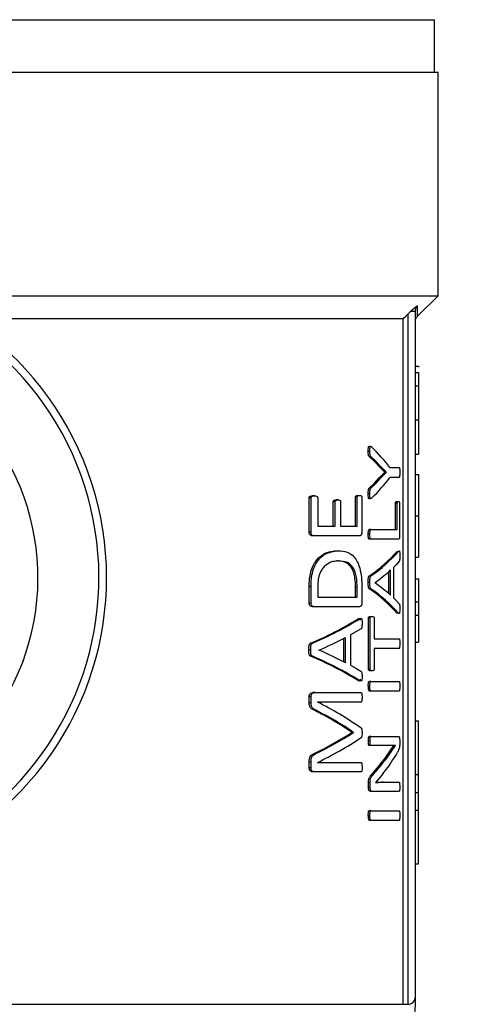
# Model space of a CAD drawing. Units: millimetres. Extents: x 4 to 416, y 4 to 293.
# Drawn here: x 207 to 208, y 215 to 217 of the extents above; entities that cross this region are included whole.
import ezdxf

# ---------------------------------------------------------------- set-up
doc = ezdxf.new("R2010")
doc.units = ezdxf.units.MM
doc.layers.add('FORMAT', color=7, linetype='Continuous')
doc.styles.add('SLDTEXTSTYLE0', font='TXT', dxfattribs={"width": 0.75})
doc.dimstyles.new('SLDDIMSTYLE1', dxfattribs={"dimtxt": 3.5, "dimasz": 3.556, "dimexe": 0, "dimexo": 0.0625, "dimgap": 0.875, "dimtad": 1, "dimdec": 0, "dimlfac": 30, "dimrnd": 1e-09, "dimzin": 12, "dimdsep": 46, "dimtxsty": 'SLDTEXTSTYLE0', "dimsah": 1, "dimcen": 0.09, "dimadec": 0, "dimazin": 3, "dimtfac": 1, "dimtdec": 0, "dimtofl": 0, "dimtmove": 0, "dimatfit": 3, "dimfxl": 0, "dimfrac": 2, "dimtolj": 1, "dimtzin": 12, "dimarcsym": 0})
doc.dimstyles.new('SLDDIMSTYLE2', dxfattribs={"dimtxt": 3.5, "dimasz": 3.556, "dimexe": 0, "dimexo": 0.0625, "dimgap": 0.875, "dimtad": 1, "dimdec": 0, "dimlfac": 30, "dimrnd": 1e-09, "dimzin": 12, "dimdsep": 46, "dimtxsty": 'SLDTEXTSTYLE0', "dimsah": 1, "dimcen": 0.09, "dimadec": 0, "dimazin": 3, "dimtfac": 1, "dimtdec": 0, "dimtmove": 0, "dimatfit": 0, "dimfxl": 0, "dimfrac": 2, "dimtolj": 1, "dimtzin": 12, "dimarcsym": 0})

# ---------------------------------------------------------------- blocks, each defined once
blk = doc.blocks.new('_D_7')
at = {"layer": 'FORMAT', "color": 7}
for p, q in [((208.8845, 249.7104), (186.0346, 249.7104)), ((187.0346, 199.3771), (187.0346, 249.7104)), ((208.8845, 199.3771), (186.0346, 199.3771))]:
    blk.add_line(p, q, dxfattribs=at)
for points in [[(187.0346, 249.7104), (186.6536, 246.1544), (187.4156, 246.1544)], [(187.0346, 199.3771), (187.4156, 202.9331), (186.6536, 202.9331)]]:
    blk.add_solid(points, dxfattribs=at)
at = {"layer": 'FORMAT', "color": 7, "insert": (182.5228, 217.5319), "char_height": 3.5, "attachment_point": 1, "rotation": 90, "style": 'SLDTEXTSTYLE0'}
blk.add_mtext('1510', dxfattribs=at)
blk = doc.blocks.new('_D_9')
at = {"layer": 'FORMAT'}
for p, q in [((198.7428, 218.1771), (198.7428, 185.706)), ((212.9095, 195.4282), (212.9095, 185.706)), ((198.7428, 186.706), (192.3928, 186.706)), ((212.9095, 186.706), (198.7428, 186.706)), ((212.9095, 186.706), (219.2595, 186.706))]:
    blk.add_line(p, q, dxfattribs=at)
for points in [[(198.7428, 186.706), (195.1868, 187.087), (195.1868, 186.325)], [(212.9095, 186.706), (216.4655, 186.325), (216.4655, 187.087)]]:
    blk.add_solid(points, dxfattribs=at)
at = {"layer": 'FORMAT', "insert": (202.7747, 191.2177), "char_height": 3.5, "attachment_point": 1, "style": 'SLDTEXTSTYLE0'}
blk.add_mtext('425', dxfattribs=at)

msp = doc.modelspace()

# ---------------------------------------------------------------- linework, layer by layer
at = {"color": 7, "linetype": 'Continuous', "lineweight": 25}
for p, q in [((204.8512, 217.0325), (207.6345, 217.0325)), ((207.6345, 216.9171), (207.6345, 217.0325)), ((207.6428, 216.9171), (204.8428, 216.9171)), ((207.6428, 216.4288), (207.6428, 216.9171)), ((206.5173, 216.4288), (207.6428, 216.4288)), ((207.5977, 216.3837), (207.6428, 216.4288)), ((207.5762, 216.3885), (207.5762, 214.8788)), ((207.5928, 216.3945), (207.5826, 216.3945)), ((207.5928, 214.8954), (207.5928, 216.3945)), ((206.6096, 216.3788), (207.5662, 216.3788)), ((207.5662, 214.8788), (207.5662, 216.3788)), ((207.5928, 216.2743), (207.5995, 216.2743)), ((207.5928, 216.261), (207.5995, 216.261)), ((207.5995, 216.2743), (207.5995, 216.2727)), ((207.5995, 216.261), (207.5995, 216.2316)), ((207.5928, 216.2316), (207.5995, 216.2316)), ((207.5995, 216.2316), (207.5995, 216.1572)), ((207.5928, 216.1572), (207.5995, 216.1572)), ((207.5995, 216.1572), (207.5995, 216.0822)), ((207.4935, 216.0883), (207.4899, 216.0883)), ((207.4957, 216.0769), (207.4921, 216.0769)), ((207.5928, 216.0822), (207.5995, 216.0822)), ((207.526, 216.0427), (207.5142, 216.0547)), ((207.5177, 216.0547), (207.5142, 216.0547)), ((207.5176, 216.0301), (207.5295, 216.0425)), ((207.526, 216.0425), (207.526, 216.0427)), ((207.5295, 216.0427), (207.526, 216.0427)), ((207.5295, 216.0425), (207.526, 216.0425)), ((207.5295, 216.0425), (207.5295, 216.0427)), ((207.5374, 216.0526), (207.5575, 216.0526)), ((207.5176, 216.0301), (207.514, 216.0301)), ((207.5575, 216.0314), (207.5374, 216.0314)), ((207.5928, 216.0378), (207.5995, 216.0378)), ((207.5995, 216.0378), (207.5995, 215.9474)), ((207.4957, 216.0079), (207.4921, 216.0079)), ((207.3607, 215.9113), (207.3607, 215.9868)), ((207.3647, 215.9868), (207.3607, 215.9868)), ((207.3647, 215.9113), (207.3647, 215.9868)), ((207.3723, 215.9909), (207.3683, 215.9909)), ((207.3793, 215.9868), (207.3793, 215.9244)), ((207.4135, 215.9244), (207.4135, 215.9779)), ((207.4173, 215.9779), (207.4135, 215.9779)), ((207.4173, 215.9244), (207.4173, 215.9779)), ((207.4236, 215.9821), (207.4198, 215.9821)), ((207.4292, 215.9779), (207.4292, 215.9244)), ((207.462, 215.9244), (207.462, 215.9877)), ((207.4657, 215.9877), (207.462, 215.9877)), ((207.4657, 215.9244), (207.4657, 215.9877)), ((207.4672, 215.992), (207.4709, 215.992)), ((207.4759, 215.9877), (207.4759, 215.9113)), ((207.4935, 215.9952), (207.4899, 215.9952)), ((207.5523, 215.9785), (207.5557, 215.9785)), ((207.5493, 215.917), (207.5493, 215.9741)), ((207.5528, 215.9741), (207.5493, 215.9741)), ((207.5528, 215.917), (207.5528, 215.9741)), ((207.5585, 215.9741), (207.5585, 215.9039)), ((207.5928, 215.9474), (207.5995, 215.9474)), ((207.5995, 215.9474), (207.5995, 215.8567)), ((207.3793, 215.9244), (207.4173, 215.9244)), ((207.4292, 215.9244), (207.4657, 215.9244)), ((207.4955, 215.917), (207.4919, 215.917)), ((207.4955, 215.917), (207.5528, 215.917)), ((207.3647, 215.9113), (207.3607, 215.9113)), ((207.3719, 215.9034), (207.3679, 215.9034)), ((207.471, 215.9034), (207.3719, 215.9034)), ((207.4935, 215.9065), (207.4899, 215.9065)), ((207.4955, 215.896), (207.4919, 215.896)), ((207.5559, 215.896), (207.4955, 215.896)), ((207.4203, 215.8709), (207.4241, 215.8709)), ((207.5528, 215.8695), (207.5562, 215.8695)), ((207.4248, 215.8485), (207.4209, 215.8485)), ((207.5928, 215.8567), (207.5995, 215.8567)), ((207.5351, 215.7765), (207.5351, 215.8256)), ((207.5386, 215.7734), (207.5386, 215.8288)), ((207.5448, 215.8342), (207.5448, 215.7681)), ((207.4958, 215.816), (207.4922, 215.816)), ((207.5928, 215.8094), (207.5995, 215.8094)), ((207.5995, 215.8094), (207.5995, 215.7591)), ((207.3607, 215.7563), (207.3607, 215.7924)), ((207.3647, 215.7924), (207.3607, 215.7924)), ((207.3647, 215.7563), (207.3647, 215.7924)), ((207.3793, 215.7911), (207.3793, 215.7695)), ((207.4619, 215.7695), (207.4619, 215.7913)), ((207.4619, 215.7913), (207.4656, 215.7913)), ((207.4656, 215.7695), (207.4656, 215.7913)), ((207.4759, 215.79), (207.4759, 215.7563)), ((207.4935, 215.8016), (207.4899, 215.8016)), ((207.4957, 215.7878), (207.4921, 215.7878)), ((207.5045, 215.801), (207.5045, 215.8008)), ((207.3793, 215.7695), (207.4656, 215.7695)), ((207.3647, 215.7563), (207.3607, 215.7563)), ((207.3719, 215.7485), (207.3679, 215.7485)), ((207.471, 215.7485), (207.3719, 215.7485)), ((207.5928, 215.7591), (207.5995, 215.7591)), ((207.5995, 215.7591), (207.5995, 215.7297)), ((207.4679, 215.722), (207.4716, 215.722)), ((207.4903, 215.6123), (207.4903, 215.7231)), ((207.4939, 215.7231), (207.4903, 215.7231)), ((207.4939, 215.6123), (207.4939, 215.7231)), ((207.4949, 215.7272), (207.4985, 215.7272)), ((207.5029, 215.7231), (207.5029, 215.6782)), ((207.5562, 215.7345), (207.5527, 215.7345)), ((207.5928, 215.7297), (207.5995, 215.7297)), ((207.5995, 215.7297), (207.5995, 215.6712)), ((207.4362, 215.6278), (207.4362, 215.6792)), ((207.4399, 215.6258), (207.4399, 215.6812)), ((207.4508, 215.6867), (207.4508, 215.6206)), ((207.5029, 215.6782), (207.5575, 215.6782)), ((207.3641, 215.654), (207.3601, 215.654)), ((207.3679, 215.6685), (207.3639, 215.6685)), ((207.3822, 215.6534), (207.3822, 215.6532)), ((207.5575, 215.6571), (207.5029, 215.6571)), ((207.5029, 215.6571), (207.5029, 215.6123)), ((207.5928, 215.6712), (207.5995, 215.6712)), ((207.3678, 215.6403), (207.3638, 215.6403)), ((207.4939, 215.6123), (207.4903, 215.6123)), ((207.4985, 215.6081), (207.4949, 215.6081)), ((207.4715, 215.587), (207.4678, 215.587)), ((207.4935, 215.5745), (207.4899, 215.5745)), ((207.4955, 215.585), (207.4919, 215.585)), ((207.4955, 215.585), (207.5575, 215.585)), ((207.3607, 215.5379), (207.3607, 215.5515)), ((207.3647, 215.5515), (207.3607, 215.5515)), ((207.3647, 215.5379), (207.3647, 215.5515)), ((207.3728, 215.5605), (207.3688, 215.5605)), ((207.3728, 215.5605), (207.4741, 215.5605)), ((207.4955, 215.564), (207.4919, 215.564)), ((207.5575, 215.564), (207.4955, 215.564)), ((207.3647, 215.5379), (207.3607, 215.5379)), ((207.4741, 215.5398), (207.379, 215.5398)), ((207.379, 215.5398), (207.379, 215.5396)), ((207.3757, 215.522), (207.3717, 215.522)), ((207.5928, 215.4988), (207.5995, 215.4988)), ((207.5995, 215.3816), (207.5995, 215.4988)), ((207.4539, 215.4733), (207.4539, 215.4739)), ((207.4576, 215.4739), (207.4539, 215.4739)), ((207.4576, 215.4733), (207.4539, 215.4733)), ((207.4576, 215.4733), (207.4576, 215.4739)), ((207.4957, 215.4648), (207.4921, 215.4648)), ((207.4957, 215.4648), (207.5558, 215.4648)), ((207.4937, 215.4549), (207.4901, 215.4549)), ((207.4957, 215.4447), (207.4921, 215.4447)), ((207.5346, 215.4447), (207.4957, 215.4447)), ((207.5282, 215.4196), (207.5458, 215.4449)), ((207.5317, 215.4196), (207.5493, 215.4449)), ((207.5493, 215.4449), (207.5493, 215.4451)), ((207.5586, 215.4558), (207.5586, 215.4491)), ((207.3755, 215.4271), (207.3715, 215.4271)), ((207.5317, 215.4196), (207.5282, 215.4196)), ((207.3607, 215.396), (207.3607, 215.4087)), ((207.3647, 215.4087), (207.3607, 215.4087)), ((207.3647, 215.396), (207.3607, 215.396)), ((207.3647, 215.396), (207.3647, 215.4087)), ((207.379, 215.408), (207.379, 215.4078)), ((207.379, 215.4078), (207.4741, 215.4078)), ((207.3728, 215.3873), (207.3688, 215.3873)), ((207.4741, 215.3873), (207.3728, 215.3873)), ((207.5004, 215.3809), (207.4968, 215.3809)), ((207.5193, 215.3796), (207.5056, 215.3642)), ((207.5928, 215.3816), (207.5995, 215.3816)), ((207.5995, 215.3424), (207.5995, 215.3816)), ((207.4903, 215.3531), (207.4903, 215.3631)), ((207.4939, 215.3631), (207.4903, 215.3631)), ((207.4939, 215.3531), (207.4903, 215.3531)), ((207.4939, 215.3531), (207.4939, 215.3631)), ((207.5056, 215.3642), (207.5056, 215.364)), ((207.5222, 215.3646), (207.5187, 215.3646)), ((207.5222, 215.3646), (207.5575, 215.3646)), ((207.4985, 215.3445), (207.4949, 215.3445)), ((207.5575, 215.3445), (207.4985, 215.3445)), ((207.5928, 215.3424), (207.5995, 215.3424)), ((207.5995, 215.3032), (207.5995, 215.3424)), ((207.4935, 215.2915), (207.4899, 215.2915)), ((207.4955, 215.302), (207.4919, 215.302)), ((207.4955, 215.302), (207.5575, 215.302)), ((207.5928, 215.3032), (207.5995, 215.3032)), ((207.5995, 215.186), (207.5995, 215.3032)), ((207.4955, 215.281), (207.4919, 215.281)), ((207.5575, 215.281), (207.4955, 215.281)), ((207.5928, 215.186), (207.5995, 215.186)), ((207.5662, 214.8788), (207.5762, 214.8788)), ((207.5928, 214.8788), (207.5928, 214.8954))]:
    msp.add_line(p, q, dxfattribs=at)
at = {"color": 8, "linetype": 'Continuous', "lineweight": 25}
msp.add_line((206.6681, 214.8788), (207.5662, 214.8788), dxfattribs=at)
at = {"color": 7, "linetype": 'Continuous', "lineweight": 25, "flags": 128}
for points in [[(207.5662, 216.3788), (207.5718, 216.3842), (207.5762, 216.3885)], [(207.5142, 216.0547), (207.5035, 216.0658), (207.4921, 216.0769)], [(207.5177, 216.0547), (207.507, 216.0658), (207.4957, 216.0769)], [(207.4921, 216.0079), (207.5034, 216.019), (207.514, 216.0301)], [(207.4957, 216.0079), (207.5069, 216.019), (207.5176, 216.0301)], [(207.5576, 215.8479), (207.5514, 215.8411), (207.5448, 215.8342)], [(207.5448, 215.7681), (207.5513, 215.7616), (207.5574, 215.755)], [(207.4742, 215.7004), (207.4627, 215.6935), (207.4508, 215.6867)], [(207.4508, 215.6206), (207.4625, 215.614), (207.4738, 215.6074)]]:
    msp.add_lwpolyline(points, dxfattribs=at)
at = {"color": 7, "linetype": 'Continuous', "lineweight": 25}
for centre, radius, start, end in [((206.2428, 215.8121), 0.675, 309.4368, 232.539), ((206.2428, 215.8121), 0.6583, 313.2344, 228.5156), ((206.2428, 215.8121), 0.525, 328.9753, 212.7748), ((207.1937, 215.7899), 0.4326, 37.3897, 45.3502), ((207.1936, 216.2942), 0.4328, 314.6511, 322.6089), ((207.303, 216.0911), 0.3339, 304.5237, 318.4253), ((207.3065, 216.0904), 0.3334, 304.6002, 318.5013), ((207.2967, 216.0909), 0.3567, 305.6294, 312.7018), ((207.3034, 215.5124), 0.3339, 41.6993, 55.5833), ((207.307, 215.5131), 0.3333, 41.6199, 55.5052), ((207.2993, 215.5105), 0.3555, 47.686, 54.7446), ((207.0601, 216.3867), 0.7799, 292.9265, 301.5288), ((207.0642, 216.3839), 0.7772, 292.9988, 301.6088), ((207.0467, 216.4247), 0.8411, 293.5029, 297.8719), ((207.0487, 214.8759), 0.8459, 62.4489, 66.7822), ((207.0606, 214.9206), 0.7809, 58.5697, 67.1573), ((207.0646, 214.9232), 0.7785, 58.4913, 67.083), ((207.5071, 215.5724), 0.0174, 172.868, 208.792), ((207.058, 214.891), 0.7237, 54.8725, 63.6681), ((207.0268, 214.838), 0.766, 56.1086, 63.2343), ((207.0307, 214.8404), 0.7639, 56.0257, 63.1537), ((207.0348, 216.1245), 0.7744, 295.7735, 302.7685), ((207.0384, 216.1227), 0.7729, 295.8546, 302.8457), ((207.066, 216.0691), 0.7315, 295.3316, 303.937), ((207.1464, 215.6972), 0.4721, 317.928, 323.9767), ((207.1503, 215.6961), 0.4711, 318.0036, 324.0577), ((207.196, 215.6383), 0.4141, 321.3372, 329.759), ((207.5071, 215.2894), 0.0174, 172.8712, 208.7869), ((207.4428, 214.8788), 0.15, 280.477, 0.0173), ((207.5762, 214.8954), 0.0167, 269.9889, 0.0079)]:
    msp.add_arc(centre, radius, start, end, dxfattribs=at)
for points, knots in [([(207.5979, 216.4071), (207.5955, 216.4053), (207.5903, 216.4013), (207.5853, 216.3969), (207.5826, 216.3945)], [0, 0, 0, 0, 0.45023, 1, 1, 1, 1]), ([(207.5928, 216.3945), (207.5929, 216.3957), (207.593, 216.398), (207.5941, 216.4014), (207.5956, 216.4045), (207.5972, 216.4062), (207.5979, 216.4071)], [0, 0, 0, 0, 0.2506159, 0.5019834, 0.7523299, 1, 1, 1, 1]), ([(207.5977, 216.3837), (207.5977, 216.3856), (207.5978, 216.3935), (207.5979, 216.4013), (207.5979, 216.4071)], [0, 0, 0, 0, 0.2534939, 1, 1, 1, 1]), ([(207.5826, 216.3945), (207.5814, 216.3934), (207.5792, 216.3915), (207.5771, 216.3894), (207.5762, 216.3885)], [0, 0, 0, 0, 0.553692, 1, 1, 1, 1]), ([(207.5928, 216.3719), (207.5931, 216.3741), (207.5935, 216.3785), (207.5963, 216.3819), (207.5977, 216.3837)], [0, 0, 0, 0, 0.500024, 1, 1, 1, 1]), ([(207.4899, 216.0883), (207.4899, 216.0902), (207.4899, 216.0932), (207.4901, 216.0965), (207.4904, 216.0981), (207.4907, 216.0988), (207.4908, 216.0992), (207.4911, 216.0994), (207.4924, 216.0998), (207.4933, 216.0987), (207.4941, 216.0977)], [0, 0, 0, 0, 0.384623, 0.59561, 0.679928, 0.711298, 0.736037, 0.760582, 0.782407, 1, 1, 1, 1]), ([(207.4921, 216.0769), (207.4918, 216.0771), (207.4913, 216.0774), (207.4908, 216.0782), (207.4904, 216.0792), (207.4902, 216.0807), (207.4899, 216.0838), (207.4899, 216.0864), (207.4899, 216.0883)], [0, 0, 0, 0, 0.087944, 0.151498, 0.222963, 0.348995, 0.528198, 1, 1, 1, 1]), ([(207.4935, 216.0883), (207.4935, 216.0909), (207.4935, 216.0941), (207.4939, 216.0975), (207.4941, 216.0985), (207.4944, 216.099), (207.4946, 216.0994), (207.4952, 216.0996), (207.4964, 216.0989), (207.4972, 216.0982), (207.4977, 216.0977)], [0, 0, 0, 0, 0.525574, 0.628225, 0.701713, 0.72705, 0.748048, 0.782756, 0.851709, 1, 1, 1, 1]), ([(207.4957, 216.0769), (207.4954, 216.0771), (207.4949, 216.0774), (207.4944, 216.0782), (207.494, 216.0793), (207.4938, 216.0808), (207.4935, 216.0839), (207.4935, 216.0865), (207.4935, 216.0883)], [0, 0, 0, 0, 0.088969, 0.157145, 0.235193, 0.363228, 0.545064, 1, 1, 1, 1]), ([(207.514, 216.0301), (207.5154, 216.0315), (207.5175, 216.0337), (207.5215, 216.0378), (207.5241, 216.0405), (207.526, 216.0425)], [0, 0, 0, 0, 0.349295, 0.525843, 1, 1, 1, 1]), ([(207.5295, 216.0427), (207.528, 216.0442), (207.5257, 216.0465), (207.5226, 216.0496), (207.5201, 216.0521), (207.5185, 216.0538), (207.5177, 216.0547)], [0, 0, 0, 0, 0.374552, 0.582252, 0.788796, 1, 1, 1, 1]), ([(207.5575, 216.0526), (207.5577, 216.0526), (207.5579, 216.0525), (207.5581, 216.052), (207.5583, 216.0513), (207.5585, 216.0496), (207.5587, 216.0465), (207.5587, 216.0437), (207.5587, 216.0421)], [0, 0, 0, 0, 0.029404, 0.073201, 0.138681, 0.227838, 0.551151, 1, 1, 1, 1]), ([(207.5587, 216.0421), (207.5587, 216.0403), (207.5587, 216.0374), (207.5585, 216.0341), (207.5583, 216.0325), (207.5581, 216.0319), (207.5578, 216.0315), (207.5576, 216.0314), (207.5575, 216.0314)], [0, 0, 0, 0, 0.4829, 0.805633, 0.888544, 0.940764, 0.976193, 1, 1, 1, 1]), ([(207.4899, 215.9952), (207.4899, 215.998), (207.4899, 216.0014), (207.4904, 216.0051), (207.4909, 216.0067), (207.4916, 216.0075), (207.4921, 216.0079)], [0, 0, 0, 0, 0.636961, 0.765438, 0.857318, 1, 1, 1, 1]), ([(207.4935, 215.9952), (207.4935, 215.9979), (207.4935, 216.0012), (207.494, 216.0047), (207.4942, 216.0059), (207.4947, 216.007), (207.4953, 216.0076), (207.4957, 216.0079)], [0, 0, 0, 0, 0.624751, 0.730222, 0.811123, 0.884821, 1, 1, 1, 1]), ([(207.3607, 215.9868), (207.3607, 215.987), (207.3607, 215.9874), (207.3609, 215.9879), (207.361, 215.9885), (207.3613, 215.989), (207.362, 215.9896), (207.3642, 215.9907), (207.3664, 215.9908), (207.3683, 215.9909)], [0, 0, 0, 0, 0.063832, 0.122911, 0.178659, 0.232401, 0.326151, 0.439748, 1, 1, 1, 1]), ([(207.3647, 215.9868), (207.3647, 215.9869), (207.3648, 215.9873), (207.3649, 215.9879), (207.3652, 215.9886), (207.3658, 215.9893), (207.368, 215.9908), (207.3703, 215.9908), (207.3723, 215.9909)], [0, 0, 0, 0, 0.052523, 0.102449, 0.198142, 0.295027, 0.400967, 1, 1, 1, 1]), ([(207.3723, 215.9909), (207.3738, 215.9908), (207.3756, 215.9907), (207.3775, 215.9899), (207.3781, 215.9895), (207.3786, 215.989), (207.3789, 215.9884), (207.3792, 215.9877), (207.3792, 215.9871), (207.3793, 215.9868)], [0, 0, 0, 0, 0.488136, 0.589417, 0.669769, 0.746083, 0.804939, 0.901084, 1, 1, 1, 1]), ([(207.4135, 215.9779), (207.4135, 215.9781), (207.4135, 215.9784), (207.4136, 215.979), (207.4138, 215.9797), (207.4142, 215.9804), (207.4149, 215.9811), (207.4168, 215.9819), (207.4185, 215.982), (207.4198, 215.9821)], [0, 0, 0, 0, 0.056228, 0.111467, 0.22096, 0.307209, 0.389389, 0.563983, 1, 1, 1, 1]), ([(207.4173, 215.9779), (207.4174, 215.9782), (207.4174, 215.9788), (207.4177, 215.9797), (207.4181, 215.9805), (207.4199, 215.982), (207.4219, 215.982), (207.4236, 215.9821)], [0, 0, 0, 0, 0.107232, 0.211857, 0.320983, 0.424917, 1, 1, 1, 1]), ([(207.4236, 215.9821), (207.4248, 215.982), (207.4264, 215.9819), (207.4281, 215.9811), (207.4287, 215.9804), (207.429, 215.9797), (207.4292, 215.9789), (207.4292, 215.9783), (207.4292, 215.9779)], [0, 0, 0, 0, 0.432558, 0.606752, 0.68811, 0.777696, 0.880525, 1, 1, 1, 1]), ([(207.462, 215.9877), (207.462, 215.9879), (207.462, 215.9884), (207.4621, 215.989), (207.4623, 215.9896), (207.4628, 215.9906), (207.4644, 215.992), (207.4661, 215.992), (207.4672, 215.992)], [0, 0, 0, 0, 0.089863, 0.17336, 0.252004, 0.327935, 0.600503, 1, 1, 1, 1]), ([(207.4657, 215.9877), (207.4657, 215.9879), (207.4657, 215.9882), (207.4658, 215.9889), (207.466, 215.9896), (207.4665, 215.9904), (207.4678, 215.9918), (207.4695, 215.9919), (207.4709, 215.992)], [0, 0, 0, 0, 0.068594, 0.133855, 0.256137, 0.372574, 0.489862, 1, 1, 1, 1]), ([(207.4709, 215.992), (207.4723, 215.9919), (207.4739, 215.9918), (207.4752, 215.9903), (207.4756, 215.9896), (207.4758, 215.9887), (207.4759, 215.988), (207.4759, 215.9877)], [0, 0, 0, 0, 0.520812, 0.629952, 0.742242, 0.863909, 1, 1, 1, 1]), ([(207.4941, 215.9863), (207.4936, 215.9858), (207.4928, 215.985), (207.4913, 215.9845), (207.4906, 215.9851), (207.4904, 215.9858), (207.4902, 215.9867), (207.4898, 215.9898), (207.4899, 215.9927), (207.4899, 215.9952)], [0, 0, 0, 0, 0.166439, 0.243989, 0.284124, 0.336807, 0.396489, 0.472541, 1, 1, 1, 1]), ([(207.4977, 215.9863), (207.4971, 215.9857), (207.4963, 215.985), (207.495, 215.9846), (207.4945, 215.9849), (207.4942, 215.9853), (207.494, 215.9858), (207.4938, 215.9864), (207.4937, 215.9876), (207.4935, 215.9905), (207.4935, 215.9932), (207.4935, 215.9952)], [0, 0, 0, 0, 0.185131, 0.228901, 0.26747, 0.298085, 0.335006, 0.381889, 0.440042, 0.579335, 1, 1, 1, 1]), ([(207.5493, 215.9741), (207.5493, 215.9745), (207.5493, 215.975), (207.5494, 215.9759), (207.5496, 215.9766), (207.5499, 215.9773), (207.5505, 215.9784), (207.5515, 215.9784), (207.5523, 215.9785)], [0, 0, 0, 0, 0.158095, 0.298461, 0.422309, 0.531368, 0.676163, 1, 1, 1, 1]), ([(207.5528, 215.9741), (207.5528, 215.9745), (207.5528, 215.9752), (207.5529, 215.9761), (207.5531, 215.9769), (207.5537, 215.9782), (207.5548, 215.9783), (207.5557, 215.9785)], [0, 0, 0, 0, 0.185132, 0.345548, 0.482988, 0.601198, 1, 1, 1, 1]), ([(207.5557, 215.9785), (207.556, 215.9784), (207.5565, 215.9784), (207.5572, 215.9782), (207.5578, 215.9777), (207.5581, 215.977), (207.5583, 215.9762), (207.5584, 215.9756), (207.5585, 215.9749), (207.5585, 215.9744), (207.5585, 215.9741)], [0, 0, 0, 0, 0.1635681, 0.2472687, 0.3660069, 0.5472784, 0.6402398, 0.7459933, 0.8658273, 1, 1, 1, 1]), ([(207.4899, 215.9065), (207.4899, 215.9086), (207.49, 215.9114), (207.4903, 215.9144), (207.4906, 215.9156), (207.4908, 215.9162), (207.4912, 215.9168), (207.4916, 215.917), (207.4919, 215.917)], [0, 0, 0, 0, 0.560122, 0.736506, 0.8227, 0.880131, 0.926453, 1, 1, 1, 1]), ([(207.4935, 215.9065), (207.4935, 215.908), (207.4935, 215.9106), (207.4938, 215.9135), (207.4941, 215.9153), (207.4944, 215.9163), (207.495, 215.9169), (207.4953, 215.917), (207.4955, 215.917)], [0, 0, 0, 0, 0.405652, 0.685922, 0.777801, 0.89517, 0.955063, 1, 1, 1, 1]), ([(207.3679, 215.9034), (207.3663, 215.9035), (207.3642, 215.9038), (207.3624, 215.9057), (207.3616, 215.9072), (207.3609, 215.9091), (207.3608, 215.9105), (207.3607, 215.9113)], [0, 0, 0, 0, 0.38063, 0.49454, 0.644085, 0.81491, 1, 1, 1, 1]), ([(207.3719, 215.9034), (207.3709, 215.9034), (207.3694, 215.9035), (207.3675, 215.9045), (207.3661, 215.906), (207.3653, 215.9078), (207.3648, 215.9097), (207.3648, 215.9107), (207.3647, 215.9113)], [0, 0, 0, 0, 0.2458821, 0.3791706, 0.5202182, 0.73763, 0.868266, 1, 1, 1, 1]), ([(207.4759, 215.9113), (207.4759, 215.9108), (207.4758, 215.9098), (207.4756, 215.9083), (207.4752, 215.9069), (207.4747, 215.9056), (207.474, 215.9046), (207.4729, 215.9036), (207.4717, 215.9035), (207.471, 215.9034)], [0, 0, 0, 0, 0.1479412, 0.2916842, 0.4234022, 0.5752251, 0.6834198, 0.7845147, 1, 1, 1, 1]), ([(207.4919, 215.896), (207.4917, 215.896), (207.4913, 215.8961), (207.4908, 215.8968), (207.4905, 215.8978), (207.4902, 215.8996), (207.4899, 215.9025), (207.4899, 215.905), (207.4899, 215.9065)], [0, 0, 0, 0, 0.0449003, 0.104716, 0.2218517, 0.3137848, 0.5942198, 1, 1, 1, 1]), ([(207.4955, 215.896), (207.4952, 215.8961), (207.4948, 215.8962), (207.4944, 215.8968), (207.4942, 215.8975), (207.4939, 215.8987), (207.4936, 215.9017), (207.4935, 215.9044), (207.4935, 215.9065)], [0, 0, 0, 0, 0.073666, 0.119974, 0.177572, 0.264108, 0.440591, 1, 1, 1, 1]), ([(207.5585, 215.9039), (207.5585, 215.9033), (207.5585, 215.902), (207.5583, 215.9001), (207.5579, 215.8983), (207.5573, 215.8964), (207.5563, 215.8961), (207.5559, 215.896)], [0, 0, 0, 0, 0.215125, 0.415235, 0.640832, 0.871326, 1, 1, 1, 1]), ([(207.3607, 215.7924), (207.3609, 215.798), (207.3611, 215.8085), (207.3638, 215.8241), (207.3687, 215.8378), (207.3759, 215.8497), (207.3869, 215.861), (207.4022, 215.8695), (207.4148, 215.8705), (207.4203, 215.8709)], [0, 0, 0, 0, 0.152655, 0.28479, 0.425314, 0.544751, 0.658396, 0.851619, 1, 1, 1, 1]), ([(207.3647, 215.7924), (207.365, 215.8009), (207.3655, 215.8146), (207.3704, 215.8324), (207.3786, 215.8489), (207.3954, 215.8667), (207.4141, 215.8694), (207.4241, 215.8709)], [0, 0, 0, 0, 0.231891, 0.370431, 0.499146, 0.732084, 1, 1, 1, 1]), ([(207.4241, 215.8709), (207.4307, 215.8704), (207.4434, 215.8696), (207.4581, 215.8595), (207.4667, 215.8466), (207.4722, 215.8311), (207.4754, 215.8118), (207.4757, 215.7974), (207.4759, 215.79)], [0, 0, 0, 0, 0.1796534, 0.3448885, 0.4656552, 0.6037908, 0.7944463, 1, 1, 1, 1]), ([(207.5562, 215.8695), (207.5566, 215.8701), (207.5571, 215.8707), (207.558, 215.8705), (207.5583, 215.8699), (207.5584, 215.8692), (207.5586, 215.8678), (207.5587, 215.8648), (207.5587, 215.8621), (207.5587, 215.8603)], [0, 0, 0, 0, 0.1359331, 0.1702108, 0.2207095, 0.2751781, 0.3472461, 0.5621686, 1, 1, 1, 1]), ([(207.4248, 215.8485), (207.4207, 215.8483), (207.4107, 215.8476), (207.3987, 215.8415), (207.3904, 215.8328), (207.3858, 215.8253), (207.3825, 215.8173), (207.3797, 215.806), (207.3794, 215.7972), (207.3793, 215.7911)], [0, 0, 0, 0, 0.148631, 0.360533, 0.467958, 0.581106, 0.679217, 0.780108, 1, 1, 1, 1]), ([(207.4619, 215.7913), (207.4618, 215.7975), (207.4615, 215.808), (207.4588, 215.8219), (207.4544, 215.8325), (207.4477, 215.8408), (207.4365, 215.8476), (207.427, 215.8482), (207.4209, 215.8485)], [0, 0, 0, 0, 0.23235, 0.389132, 0.524511, 0.652934, 0.779163, 1, 1, 1, 1]), ([(207.4656, 215.7913), (207.4654, 215.7984), (207.4652, 215.8095), (207.4618, 215.8239), (207.4564, 215.8359), (207.444, 215.8473), (207.4315, 215.8481), (207.4248, 215.8485)], [0, 0, 0, 0, 0.2648449, 0.414712, 0.5453255, 0.7544991, 1, 1, 1, 1]), ([(207.5587, 215.8603), (207.5587, 215.8577), (207.5587, 215.8544), (207.5585, 215.8509), (207.5584, 215.8499), (207.5582, 215.849), (207.5578, 215.8484), (207.5576, 215.8479)], [0, 0, 0, 0, 0.6383855, 0.7795512, 0.8321306, 0.8728273, 1, 1, 1, 1]), ([(207.4899, 215.8016), (207.4898, 215.8049), (207.4898, 215.8088), (207.4905, 215.8131), (207.4909, 215.8144), (207.4914, 215.8154), (207.492, 215.8158), (207.4922, 215.816)], [0, 0, 0, 0, 0.6642747, 0.7761361, 0.8671542, 0.9399804, 1, 1, 1, 1]), ([(207.4935, 215.8016), (207.4935, 215.8043), (207.4935, 215.8081), (207.4939, 215.8123), (207.4943, 215.814), (207.4948, 215.8151), (207.4954, 215.8157), (207.4958, 215.816)], [0, 0, 0, 0, 0.558113, 0.75687, 0.834208, 0.899254, 1, 1, 1, 1]), ([(207.4921, 215.7878), (207.4918, 215.7882), (207.4911, 215.7888), (207.4905, 215.7903), (207.4902, 215.7922), (207.4899, 215.7961), (207.4899, 215.7992), (207.4899, 215.8016)], [0, 0, 0, 0, 0.097011, 0.186907, 0.333153, 0.515123, 1, 1, 1, 1]), ([(207.4957, 215.7878), (207.4954, 215.7882), (207.4947, 215.7888), (207.4941, 215.7904), (207.4934, 215.7946), (207.4935, 215.7984), (207.4935, 215.8016)], [0, 0, 0, 0, 0.095795, 0.192897, 0.346671, 1, 1, 1, 1]), ([(207.3679, 215.7485), (207.3663, 215.7486), (207.3642, 215.7488), (207.3624, 215.7507), (207.3616, 215.7523), (207.3609, 215.7542), (207.3608, 215.7556), (207.3607, 215.7563)], [0, 0, 0, 0, 0.380628, 0.494538, 0.644082, 0.814834, 1, 1, 1, 1]), ([(207.3719, 215.7485), (207.3709, 215.7485), (207.3694, 215.7486), (207.3675, 215.7496), (207.3661, 215.7511), (207.3653, 215.7529), (207.3648, 215.7548), (207.3648, 215.7558), (207.3647, 215.7563)], [0, 0, 0, 0, 0.245879, 0.379166, 0.520155, 0.737634, 0.868268, 1, 1, 1, 1]), ([(207.4759, 215.7563), (207.4759, 215.7558), (207.4758, 215.7548), (207.4756, 215.7534), (207.4752, 215.752), (207.4747, 215.7507), (207.474, 215.7496), (207.4729, 215.7487), (207.4717, 215.7485), (207.471, 215.7485)], [0, 0, 0, 0, 0.1479381, 0.2916781, 0.42348, 0.5752165, 0.6834827, 0.7845192, 1, 1, 1, 1]), ([(207.5587, 215.7433), (207.5588, 215.7408), (207.5588, 215.7379), (207.5584, 215.7349), (207.5582, 215.7342), (207.5581, 215.7338), (207.5578, 215.7334), (207.5569, 215.7336), (207.5565, 215.7341), (207.5562, 215.7345)], [0, 0, 0, 0, 0.621971, 0.730517, 0.770124, 0.800474, 0.837757, 0.872177, 1, 1, 1, 1]), ([(207.5574, 215.755), (207.5576, 215.7548), (207.5579, 215.7544), (207.5582, 215.7535), (207.5584, 215.7523), (207.5588, 215.7489), (207.5587, 215.7458), (207.5587, 215.7433)], [0, 0, 0, 0, 0.059245, 0.1241547, 0.2306331, 0.3679667, 1, 1, 1, 1]), ([(207.4679, 215.722), (207.4687, 215.7225), (207.4697, 215.7232), (207.4713, 215.7229), (207.4718, 215.7223), (207.4721, 215.7215), (207.4724, 215.7205), (207.4724, 215.7196), (207.4725, 215.7192)], [0, 0, 0, 0, 0.347588, 0.489684, 0.569018, 0.666199, 0.81331, 1, 1, 1, 1]), ([(207.4716, 215.722), (207.4725, 215.7226), (207.4736, 215.7233), (207.4751, 215.7228), (207.4755, 215.7221), (207.4758, 215.7213), (207.4761, 215.7198), (207.4763, 215.717), (207.4763, 215.7145), (207.4763, 215.7128)], [0, 0, 0, 0, 0.210138, 0.262977, 0.324669, 0.383489, 0.457509, 0.637069, 1, 1, 1, 1]), ([(207.4903, 215.7231), (207.4903, 215.7233), (207.4903, 215.7238), (207.4904, 215.7245), (207.4906, 215.7252), (207.491, 215.7259), (207.4922, 215.7272), (207.4938, 215.7272), (207.4949, 215.7272)], [0, 0, 0, 0, 0.1115382, 0.2115233, 0.3017159, 0.3839392, 0.5625157, 1, 1, 1, 1]), ([(207.4939, 215.7231), (207.4939, 215.7234), (207.4939, 215.724), (207.4941, 215.7248), (207.4944, 215.7256), (207.4954, 215.727), (207.4971, 215.7271), (207.4985, 215.7272)], [0, 0, 0, 0, 0.137514, 0.258445, 0.365832, 0.464151, 1, 1, 1, 1]), ([(207.4985, 215.7272), (207.4996, 215.7272), (207.501, 215.7272), (207.5022, 215.726), (207.5026, 215.7251), (207.5028, 215.7241), (207.5029, 215.7234), (207.5029, 215.7231)], [0, 0, 0, 0, 0.4405759, 0.5710535, 0.7083555, 0.8446937, 1, 1, 1, 1]), ([(207.4763, 215.7128), (207.4763, 215.7101), (207.4763, 215.7068), (207.4759, 215.7033), (207.4756, 215.7023), (207.4752, 215.7014), (207.4746, 215.7008), (207.4742, 215.7004)], [0, 0, 0, 0, 0.6280511, 0.7644648, 0.8161466, 0.8574283, 1, 1, 1, 1]), ([(207.5575, 215.6782), (207.5577, 215.6781), (207.5579, 215.678), (207.5581, 215.6775), (207.5583, 215.6769), (207.5585, 215.6752), (207.5587, 215.6721), (207.5587, 215.6693), (207.5587, 215.6677)], [0, 0, 0, 0, 0.0293655, 0.0732348, 0.1386299, 0.2277836, 0.551083, 1, 1, 1, 1]), ([(207.3601, 215.654), (207.36, 215.6572), (207.3599, 215.661), (207.3609, 215.665), (207.3614, 215.6664), (207.3623, 215.6677), (207.3634, 215.6682), (207.3639, 215.6685)], [0, 0, 0, 0, 0.611876, 0.703404, 0.784087, 0.895613, 1, 1, 1, 1]), ([(207.3638, 215.6403), (207.3632, 215.6406), (207.3622, 215.6411), (207.3611, 215.6428), (207.3605, 215.6449), (207.3601, 215.6487), (207.3601, 215.6518), (207.3601, 215.654)], [0, 0, 0, 0, 0.122875, 0.225764, 0.387635, 0.561131, 1, 1, 1, 1]), ([(207.3678, 215.6403), (207.3673, 215.6405), (207.3664, 215.641), (207.3655, 215.6421), (207.365, 215.6433), (207.3639, 215.6472), (207.364, 215.6509), (207.3641, 215.654)], [0, 0, 0, 0, 0.1077979, 0.198793, 0.2787231, 0.3765421, 1, 1, 1, 1]), ([(207.3641, 215.654), (207.364, 215.6572), (207.3639, 215.6611), (207.365, 215.6655), (207.366, 215.6675), (207.3672, 215.6681), (207.3679, 215.6685)], [0, 0, 0, 0, 0.601346, 0.745246, 0.860983, 1, 1, 1, 1]), ([(207.5587, 215.6677), (207.5587, 215.6653), (207.5587, 215.6625), (207.5584, 215.6594), (207.5583, 215.6585), (207.5581, 215.6579), (207.558, 215.6574), (207.5577, 215.6572), (207.5575, 215.6571)], [0, 0, 0, 0, 0.653949, 0.774296, 0.860595, 0.914896, 0.955788, 1, 1, 1, 1]), ([(207.4949, 215.6081), (207.4939, 215.6082), (207.4926, 215.6083), (207.4913, 215.6091), (207.4908, 215.6098), (207.4905, 215.6105), (207.4903, 215.6113), (207.4903, 215.6119), (207.4903, 215.6123)], [0, 0, 0, 0, 0.407445, 0.548003, 0.638395, 0.74086, 0.860175, 1, 1, 1, 1]), ([(207.4985, 215.6081), (207.4976, 215.6082), (207.4963, 215.6083), (207.495, 215.609), (207.4945, 215.6096), (207.4942, 215.6101), (207.4941, 215.6106), (207.4939, 215.6113), (207.4939, 215.6119), (207.4939, 215.6123)], [0, 0, 0, 0, 0.359245, 0.540005, 0.613582, 0.690467, 0.763192, 0.850185, 1, 1, 1, 1]), ([(207.5029, 215.6123), (207.5029, 215.6119), (207.5028, 215.6113), (207.5027, 215.6104), (207.5024, 215.6097), (207.502, 215.6091), (207.5007, 215.6083), (207.4995, 215.6082), (207.4985, 215.6081)], [0, 0, 0, 0, 0.145319, 0.269198, 0.374337, 0.4664, 0.585384, 1, 1, 1, 1]), ([(207.4724, 215.5897), (207.4724, 215.5893), (207.4723, 215.5886), (207.4721, 215.5876), (207.4718, 215.5869), (207.4715, 215.5863), (207.4709, 215.5859), (207.4696, 215.5859), (207.4686, 215.5865), (207.4678, 215.587)], [0, 0, 0, 0, 0.161669, 0.29412, 0.399045, 0.480437, 0.560341, 0.643756, 1, 1, 1, 1]), ([(207.4763, 215.5958), (207.4763, 215.5935), (207.4763, 215.5909), (207.4759, 215.5881), (207.4757, 215.5872), (207.4754, 215.5865), (207.4747, 215.5859), (207.4731, 215.586), (207.4721, 215.5866), (207.4715, 215.587)], [0, 0, 0, 0, 0.502548, 0.574079, 0.632386, 0.692173, 0.740398, 0.836829, 1, 1, 1, 1]), ([(207.4738, 215.6074), (207.4741, 215.6072), (207.4748, 215.6068), (207.4755, 215.6055), (207.4764, 215.6018), (207.4763, 215.5984), (207.4763, 215.5958)], [0, 0, 0, 0, 0.085268, 0.196425, 0.356973, 1, 1, 1, 1]), ([(207.4899, 215.5745), (207.4899, 215.5766), (207.49, 215.5794), (207.4903, 215.5824), (207.4906, 215.5836), (207.4908, 215.5842), (207.4912, 215.5848), (207.4916, 215.5849), (207.4919, 215.585)], [0, 0, 0, 0, 0.560117, 0.736499, 0.822692, 0.8802, 0.926385, 1, 1, 1, 1]), ([(207.4935, 215.5745), (207.4935, 215.576), (207.4935, 215.5786), (207.4938, 215.5815), (207.4941, 215.5833), (207.4944, 215.5842), (207.495, 215.5849), (207.4953, 215.585), (207.4955, 215.585)], [0, 0, 0, 0, 0.405701, 0.685948, 0.777819, 0.895179, 0.955067, 1, 1, 1, 1]), ([(207.4955, 215.564), (207.4953, 215.5641), (207.4948, 215.5642), (207.4944, 215.565), (207.4941, 215.566), (207.4936, 215.5692), (207.4935, 215.5721), (207.4935, 215.5745)], [0, 0, 0, 0, 0.055956, 0.132477, 0.220466, 0.342475, 1, 1, 1, 1]), ([(207.5575, 215.585), (207.5577, 215.585), (207.5579, 215.5849), (207.5581, 215.5844), (207.5583, 215.5837), (207.5585, 215.582), (207.5587, 215.5789), (207.5587, 215.5761), (207.5587, 215.5745)], [0, 0, 0, 0, 0.029365, 0.07316, 0.138637, 0.22779, 0.551173, 1, 1, 1, 1]), ([(207.5587, 215.5745), (207.5587, 215.5722), (207.5587, 215.5694), (207.5584, 215.5663), (207.5583, 215.5653), (207.5581, 215.5647), (207.558, 215.5642), (207.5577, 215.5641), (207.5575, 215.564)], [0, 0, 0, 0, 0.653876, 0.774312, 0.860612, 0.914915, 0.955886, 1, 1, 1, 1]), ([(207.3607, 215.5515), (207.3607, 215.5521), (207.3608, 215.5532), (207.3611, 215.5548), (207.3616, 215.5562), (207.3626, 215.5579), (207.3648, 215.56), (207.3673, 215.5603), (207.3688, 215.5605)], [0, 0, 0, 0, 0.130999, 0.24985, 0.359384, 0.462717, 0.690334, 1, 1, 1, 1]), ([(207.3647, 215.5515), (207.3648, 215.5522), (207.3648, 215.5537), (207.3654, 215.5557), (207.3664, 215.5576), (207.3686, 215.5598), (207.371, 215.5602), (207.3728, 215.5605)], [0, 0, 0, 0, 0.168326, 0.316814, 0.4718, 0.627753, 1, 1, 1, 1]), ([(207.4741, 215.5605), (207.4743, 215.5604), (207.4747, 215.5603), (207.4751, 215.5598), (207.4755, 215.559), (207.4759, 215.5575), (207.4762, 215.5544), (207.4763, 215.5519), (207.4763, 215.5501)], [0, 0, 0, 0, 0.067801, 0.109031, 0.158837, 0.311128, 0.53644, 1, 1, 1, 1]), ([(207.4763, 215.5501), (207.4763, 215.5485), (207.4762, 215.5458), (207.4759, 215.5428), (207.4755, 215.5411), (207.475, 215.5401), (207.4744, 215.5399), (207.4741, 215.5398)], [0, 0, 0, 0, 0.438805, 0.729237, 0.82988, 0.911889, 1, 1, 1, 1]), ([(207.3717, 215.522), (207.3697, 215.523), (207.3666, 215.5245), (207.3633, 215.5278), (207.3617, 215.5308), (207.3608, 215.5342), (207.3608, 215.5366), (207.3607, 215.5379)], [0, 0, 0, 0, 0.322156, 0.499343, 0.654864, 0.813559, 1, 1, 1, 1]), ([(207.3757, 215.522), (207.3736, 215.523), (207.3705, 215.5246), (207.3674, 215.5278), (207.3658, 215.5306), (207.3649, 215.5341), (207.3648, 215.5366), (207.3647, 215.5379)], [0, 0, 0, 0, 0.338648, 0.491627, 0.639303, 0.804777, 1, 1, 1, 1]), ([(207.4744, 215.4829), (207.4746, 215.4827), (207.4751, 215.4823), (207.4755, 215.4813), (207.4758, 215.4803), (207.476, 215.479), (207.4762, 215.4764), (207.4763, 215.4741), (207.4763, 215.4726)], [0, 0, 0, 0, 0.0870036, 0.1840951, 0.2704202, 0.3763048, 0.5725857, 1, 1, 1, 1]), ([(207.4763, 215.4726), (207.4763, 215.471), (207.4762, 215.4683), (207.4759, 215.465), (207.4753, 215.4633), (207.4748, 215.4625), (207.4745, 215.4623), (207.4744, 215.4623)], [0, 0, 0, 0, 0.451063, 0.756769, 0.904815, 0.957524, 1, 1, 1, 1]), ([(207.4901, 215.4549), (207.4901, 215.4565), (207.4901, 215.4588), (207.4904, 215.4616), (207.4907, 215.463), (207.4911, 215.4639), (207.4914, 215.4644), (207.4917, 215.4648), (207.492, 215.4648), (207.4921, 215.4648)], [0, 0, 0, 0, 0.453832, 0.652702, 0.786382, 0.870459, 0.923213, 0.964677, 1, 1, 1, 1]), ([(207.4937, 215.4549), (207.4937, 215.4566), (207.4937, 215.4591), (207.494, 215.4619), (207.4944, 215.4633), (207.4947, 215.4641), (207.4951, 215.4647), (207.4956, 215.4648), (207.4957, 215.4648)], [0, 0, 0, 0, 0.475389, 0.710359, 0.801603, 0.882256, 0.94952, 1, 1, 1, 1]), ([(207.5558, 215.4648), (207.5561, 215.4647), (207.5569, 215.4645), (207.5576, 215.4631), (207.5582, 215.4613), (207.5585, 215.4587), (207.5586, 215.4568), (207.5586, 215.4558)], [0, 0, 0, 0, 0.0954844, 0.2285863, 0.4405262, 0.6935511, 1, 1, 1, 1]), ([(207.4921, 215.4447), (207.492, 215.4448), (207.4917, 215.4448), (207.4912, 215.4453), (207.4909, 215.446), (207.4906, 215.4471), (207.4903, 215.4484), (207.4901, 215.4511), (207.4901, 215.4533), (207.4901, 215.4549)], [0, 0, 0, 0, 0.0387252, 0.0852408, 0.1740072, 0.2570256, 0.394657, 0.5637899, 1, 1, 1, 1]), ([(207.4957, 215.4447), (207.4955, 215.4448), (207.495, 215.4449), (207.4946, 215.4457), (207.4942, 215.4468), (207.4937, 215.4499), (207.4937, 215.4526), (207.4937, 215.4549)], [0, 0, 0, 0, 0.059136, 0.13396, 0.235501, 0.373866, 1, 1, 1, 1]), ([(207.5493, 215.4451), (207.5477, 215.445), (207.545, 215.4447), (207.5413, 215.4447), (207.5379, 215.4447), (207.5357, 215.4447), (207.5346, 215.4447)], [0, 0, 0, 0, 0.326076, 0.544443, 0.768995, 1, 1, 1, 1]), ([(207.5586, 215.4491), (207.5586, 215.4473), (207.5585, 215.4448), (207.5582, 215.4414), (207.5573, 215.4365), (207.5553, 215.4328), (207.5537, 215.4297)], [0, 0, 0, 0, 0.256956, 0.380269, 0.495203, 1, 1, 1, 1]), ([(207.3607, 215.4087), (207.3608, 215.411), (207.3609, 215.4142), (207.362, 215.4182), (207.3634, 215.4214), (207.3665, 215.4248), (207.3698, 215.4263), (207.3715, 215.4271)], [0, 0, 0, 0, 0.296195, 0.420008, 0.530705, 0.751571, 1, 1, 1, 1]), ([(207.3647, 215.4087), (207.3648, 215.4104), (207.3649, 215.4134), (207.3657, 215.4177), (207.3675, 215.4215), (207.3708, 215.4249), (207.3738, 215.4264), (207.3755, 215.4271)], [0, 0, 0, 0, 0.216248, 0.396996, 0.563026, 0.763361, 1, 1, 1, 1]), ([(207.3688, 215.3873), (207.3674, 215.3874), (207.3654, 215.3876), (207.3632, 215.3891), (207.362, 215.3909), (207.3612, 215.3926), (207.3608, 215.3945), (207.3607, 215.3955), (207.3607, 215.396)], [0, 0, 0, 0, 0.2926577, 0.4534574, 0.5683742, 0.7843932, 0.8913023, 1, 1, 1, 1]), ([(207.3728, 215.3873), (207.3715, 215.3874), (207.3693, 215.3876), (207.3666, 215.3896), (207.3654, 215.3921), (207.3648, 215.3942), (207.3648, 215.3954), (207.3647, 215.396)], [0, 0, 0, 0, 0.268828, 0.497076, 0.736873, 0.866822, 1, 1, 1, 1]), ([(207.4741, 215.4078), (207.4742, 215.4078), (207.4746, 215.4077), (207.475, 215.4073), (207.4754, 215.4068), (207.4759, 215.4052), (207.4762, 215.4019), (207.4763, 215.399), (207.4763, 215.3973)], [0, 0, 0, 0, 0.0453777, 0.0927798, 0.1502615, 0.2226662, 0.5373914, 1, 1, 1, 1]), ([(207.4763, 215.3973), (207.4763, 215.3952), (207.4762, 215.3925), (207.4757, 215.3895), (207.4755, 215.3883), (207.4751, 215.3878), (207.4747, 215.3874), (207.4743, 215.3874), (207.4741, 215.3873)], [0, 0, 0, 0, 0.579339, 0.747801, 0.855339, 0.894327, 0.929392, 1, 1, 1, 1]), ([(207.4903, 215.3631), (207.4903, 215.3646), (207.4903, 215.3672), (207.4908, 215.3708), (207.4917, 215.3738), (207.4935, 215.3772), (207.4955, 215.3794), (207.4968, 215.3809)], [0, 0, 0, 0, 0.228615, 0.4047388, 0.5582614, 0.6896029, 1, 1, 1, 1]), ([(207.4939, 215.3631), (207.4939, 215.3644), (207.4939, 215.3667), (207.4943, 215.3698), (207.4949, 215.3726), (207.4965, 215.3765), (207.4988, 215.3791), (207.5004, 215.3809)], [0, 0, 0, 0, 0.198218, 0.355117, 0.485934, 0.629279, 1, 1, 1, 1]), ([(207.4949, 215.3445), (207.4939, 215.3447), (207.4924, 215.3451), (207.4915, 215.3469), (207.4909, 215.3484), (207.4904, 215.3506), (207.4903, 215.3522), (207.4903, 215.3531)], [0, 0, 0, 0, 0.281384, 0.38475, 0.538798, 0.756551, 1, 1, 1, 1]), ([(207.4985, 215.3445), (207.4979, 215.3445), (207.4969, 215.3446), (207.4957, 215.3457), (207.495, 215.3471), (207.4944, 215.3487), (207.494, 215.3508), (207.4939, 215.3523), (207.4939, 215.3531)], [0, 0, 0, 0, 0.147021, 0.29446, 0.417024, 0.576635, 0.782966, 1, 1, 1, 1]), ([(207.5056, 215.3642), (207.5064, 215.3642), (207.5084, 215.3643), (207.5116, 215.3644), (207.5152, 215.3645), (207.5175, 215.3646), (207.5187, 215.3646)], [0, 0, 0, 0, 0.177375, 0.460176, 0.733614, 1, 1, 1, 1]), ([(207.5056, 215.364), (207.5078, 215.3641), (207.5112, 215.3642), (207.5157, 215.3644), (207.519, 215.3645), (207.5212, 215.3646), (207.5222, 215.3646)], [0, 0, 0, 0, 0.400663, 0.608248, 0.806001, 1, 1, 1, 1]), ([(207.5575, 215.3646), (207.5577, 215.3645), (207.5579, 215.3644), (207.5581, 215.3639), (207.5583, 215.3633), (207.5584, 215.3621), (207.5587, 215.3592), (207.5587, 215.3565), (207.5587, 215.3544)], [0, 0, 0, 0, 0.033634, 0.070051, 0.138984, 0.22902, 0.405376, 1, 1, 1, 1]), ([(207.5587, 215.3544), (207.5587, 215.3528), (207.5587, 215.3501), (207.5585, 215.3473), (207.5583, 215.3458), (207.5582, 215.3453), (207.558, 215.3448), (207.5577, 215.3446), (207.5575, 215.3445)], [0, 0, 0, 0, 0.469422, 0.789795, 0.843322, 0.893655, 0.951227, 1, 1, 1, 1]), ([(207.4899, 215.2915), (207.4899, 215.2936), (207.49, 215.2963), (207.4903, 215.2994), (207.4906, 215.3006), (207.4908, 215.3012), (207.4912, 215.3018), (207.4916, 215.3019), (207.4919, 215.302)], [0, 0, 0, 0, 0.560103, 0.736481, 0.822671, 0.8801, 0.926421, 1, 1, 1, 1]), ([(207.4935, 215.2915), (207.4935, 215.293), (207.4935, 215.2956), (207.4938, 215.2985), (207.4941, 215.3003), (207.4944, 215.3012), (207.495, 215.3019), (207.4953, 215.302), (207.4955, 215.302)], [0, 0, 0, 0, 0.405715, 0.686055, 0.777847, 0.895211, 0.955042, 1, 1, 1, 1]), ([(207.4955, 215.281), (207.4953, 215.281), (207.4948, 215.2812), (207.4944, 215.282), (207.4941, 215.283), (207.4936, 215.2862), (207.4935, 215.2891), (207.4935, 215.2915)], [0, 0, 0, 0, 0.055986, 0.132505, 0.220571, 0.342494, 1, 1, 1, 1]), ([(207.5575, 215.302), (207.5577, 215.302), (207.5579, 215.3019), (207.5581, 215.3014), (207.5583, 215.3007), (207.5585, 215.299), (207.5587, 215.2959), (207.5587, 215.2931), (207.5587, 215.2915)], [0, 0, 0, 0, 0.0293655, 0.0732348, 0.1386299, 0.2277836, 0.551083, 1, 1, 1, 1]), ([(207.5587, 215.2915), (207.5587, 215.2891), (207.5587, 215.2864), (207.5584, 215.2833), (207.5583, 215.2823), (207.5581, 215.2817), (207.558, 215.2812), (207.5577, 215.2811), (207.5575, 215.281)], [0, 0, 0, 0, 0.653949, 0.774296, 0.860595, 0.914896, 0.955788, 1, 1, 1, 1])]:
    msp.add_open_spline(points, degree=3, knots=knots, dxfattribs=at)

# ---------------------------------------------------------------- dimensions: what is measured, and where the dimension line sits
at = {"layer": 'FORMAT', "color": 7}
dim = msp.add_linear_dim(base=(187.0346, 249.7104), p1=(209.8845, 199.3771), p2=(209.8845, 249.7104), angle=90, dimstyle='SLDDIMSTYLE1', dxfattribs=at)
dim.commit()
dim.dimension.update_dxf_attribs({"geometry": '_D_7', "text_midpoint": (187.0346, 222.7041), "dimtype": 160})
at = {"layer": 'FORMAT'}
dim = msp.add_linear_dim(base=(198.7428, 186.706), p1=(212.9095, 196.4282), p2=(198.7428, 219.1771), dimstyle='SLDDIMSTYLE2', dxfattribs=at)
dim.commit()
dim.dimension.update_dxf_attribs({"geometry": '_D_9', "text_midpoint": (206.6538, 186.706), "dimtype": 160})

doc.saveas('drawing.dxf')
